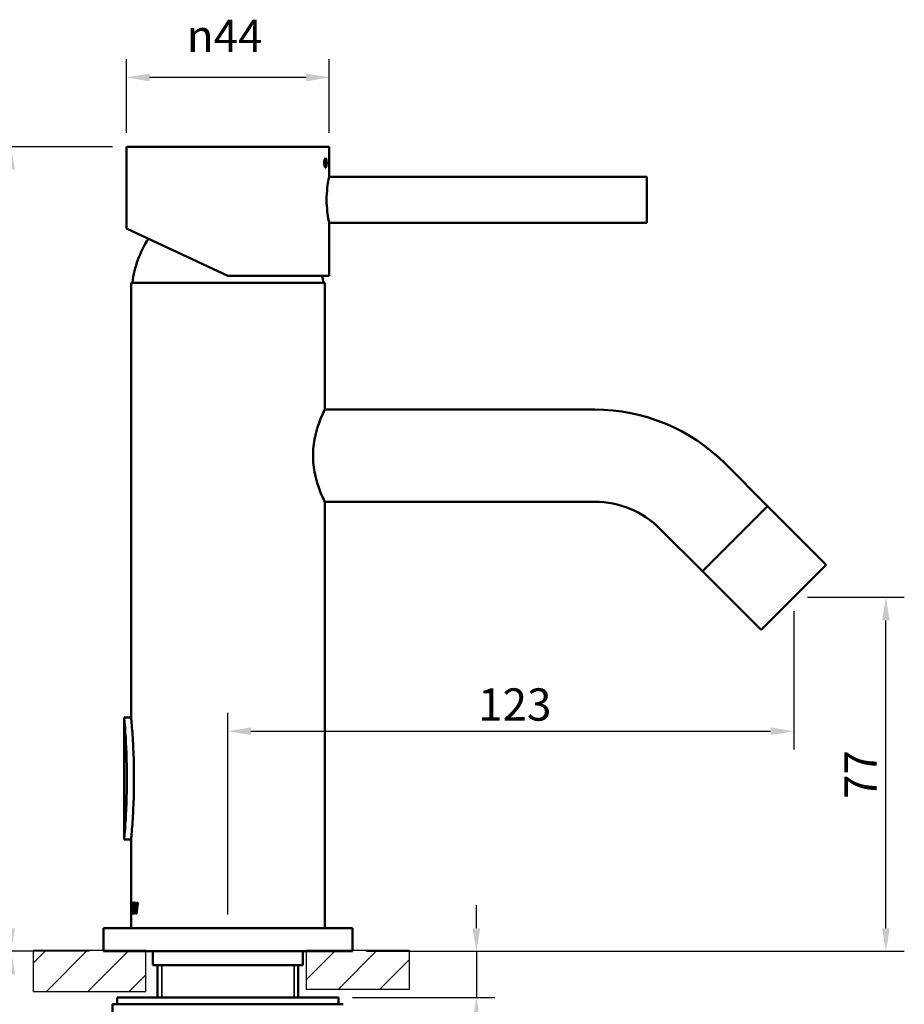
# Model space of a CAD drawing. Units: millimetres. Extents: x 93 to 394, y 18 to 527.
# Drawn here: x 194 to 386, y 313 to 527 of the extents above; entities that cross this region are included whole.
import ezdxf

# ---------------------------------------------------------------- set-up
doc = ezdxf.new("R2010")
doc.units = ezdxf.units.MM
doc.header["$LTSCALE"] = 2
for name, color, linetype, lineweight in [('Dimension (ISO)', 7, 'Continuous', 25), ('Hatch (ISO)', 7, 'Continuous', 18), ('Visible (ISO)', 7, 'Continuous', 50), ('Visible Narrow (ISO)', 7, 'Continuous', 35)]:
    doc.layers.add(name, color=color, linetype=linetype, lineweight=lineweight)
doc.layers.add('White', color=7, linetype='Continuous', lineweight=25, plot=False)
doc.styles.add('Note Text (ISO)', font='tahoma.ttf')
doc.dimstyles.new('SUM Intl', dxfattribs={"dimscale": 2, "dimtxt": 3.5, "dimasz": 2.5, "dimexe": 2, "dimexo": 1.5, "dimgap": 1, "dimtad": 1, "dimrnd": 1e-08, "dimzin": 0, "dimdsep": 46, "dimtxsty": 'Note Text (ISO)', "dimcen": 0.09, "dimdle": 5, "dimclrd": 256, "dimclre": 256, "dimclrt": 256, "dimazin": 0, "dimtfac": 1, "dimtmove": 0, "dimatfit": 3, "dimfxl": 1, "dimtolj": 1, "dimtzin": 0, "dimlwd": -1, "dimlwe": -1, "dimarcsym": 0})
pattern_1 = [(45, (0, 0), (-4.49013, 4.49013), [])]

# ---------------------------------------------------------------- blocks, each defined once
blk = doc.blocks.new('*D5')
at = {"layer": 'Defpoints', "color": 0, "transparency": 16777216}
for p in [(211.81, 324.88), (191.81, 189.68), (232.56, 189.68)]:
    blk.add_point(p, dxfattribs=at)
at = {"layer": 'Dimension (ISO)', "transparency": 16777216}
for p, q in [((208.81, 324.88), (187.81, 324.88)), ((191.81, 319.88), (191.81, 194.68)), ((229.56, 189.68), (187.81, 189.68))]:
    blk.add_line(p, q, dxfattribs=at)
for points in [[(190.97, 319.88), (192.64, 319.88), (191.81, 324.88)], [(190.97, 194.68), (192.64, 194.68), (191.81, 189.68)]]:
    blk.add_solid(points, dxfattribs=at)
at = {"layer": 'Dimension (ISO)', "transparency": 16777216, "insert": (182.52, 247.59), "char_height": 7, "attachment_point": 1, "rotation": 90, "style": 'Note Text (ISO)'}
blk.add_mtext('\\A1; \\fTahoma|b0|i0;\\H7.0000;400', dxfattribs=at)
blk = doc.blocks.new('*D6')
at = {"layer": 'Defpoints', "color": 0, "transparency": 16777216}
for p in [(265.81, 324.88), (262.81, 314.88), (292.71, 314.88)]:
    blk.add_point(p, dxfattribs=at)
at = {"layer": 'Dimension (ISO)', "transparency": 16777216}
for p, q in [((292.71, 329.88), (292.71, 334.88)), ((268.81, 324.88), (296.71, 324.88)), ((292.71, 324.88), (292.71, 314.88)), ((265.81, 314.88), (296.71, 314.88)), ((292.71, 309.88), (292.71, 266.84))]:
    blk.add_line(p, q, dxfattribs=at)
for points in [[(291.88, 329.88), (293.55, 329.88), (292.71, 324.88)], [(291.88, 309.88), (293.55, 309.88), (292.71, 314.88)]]:
    blk.add_solid(points, dxfattribs=at)
at = {"layer": 'Dimension (ISO)', "transparency": 16777216, "insert": (283.43, 268.84), "char_height": 7, "attachment_point": 1, "rotation": 90, "style": 'Note Text (ISO)'}
blk.add_mtext('\\A1; \\fTahoma|b0|i0;\\H7.0000;max 40', dxfattribs=at)
blk = doc.blocks.new('*D7')
at = {"layer": 'Defpoints', "color": 0, "transparency": 16777216}
for p in [(361.54, 401.66), (381.54, 401.66), (265.81, 324.88)]:
    blk.add_point(p, dxfattribs=at)
at = {"layer": 'Dimension (ISO)', "transparency": 16777216}
for p, q in [((364.54, 401.66), (385.54, 401.66)), ((381.54, 329.88), (381.54, 396.66)), ((268.81, 324.88), (385.54, 324.88))]:
    blk.add_line(p, q, dxfattribs=at)
for points in [[(380.7, 396.66), (382.37, 396.66), (381.54, 401.66)], [(380.7, 329.88), (382.37, 329.88), (381.54, 324.88)]]:
    blk.add_solid(points, dxfattribs=at)
at = {"layer": 'Dimension (ISO)', "transparency": 16777216, "insert": (372.54, 357.92), "char_height": 7, "attachment_point": 1, "rotation": 90, "style": 'Note Text (ISO)'}
blk.add_mtext('\\A1;77', dxfattribs=at)
blk = doc.blocks.new('*D8')
at = {"layer": 'Defpoints', "color": 0, "transparency": 16777216}
for p in [(191.78, 499.38), (216.81, 499.38), (211.81, 324.88)]:
    blk.add_point(p, dxfattribs=at)
at = {"layer": 'Dimension (ISO)', "transparency": 16777216}
for p, q in [((213.81, 499.38), (187.78, 499.38)), ((191.78, 329.88), (191.78, 494.38)), ((208.81, 324.88), (187.78, 324.88))]:
    blk.add_line(p, q, dxfattribs=at)
for points in [[(190.95, 494.38), (192.61, 494.38), (191.78, 499.38)], [(190.95, 329.88), (192.61, 329.88), (191.78, 324.88)]]:
    blk.add_solid(points, dxfattribs=at)
at = {"layer": 'Dimension (ISO)', "transparency": 16777216, "insert": (182.61, 404.53), "char_height": 7, "attachment_point": 1, "rotation": 90, "style": 'Note Text (ISO)'}
blk.add_mtext('\\A1;175', dxfattribs=at)
blk = doc.blocks.new('*D9')
at = {"layer": 'Defpoints', "color": 0, "transparency": 16777216}
for p in [(216.81, 514.41), (216.81, 499.38), (260.81, 499.38)]:
    blk.add_point(p, dxfattribs=at)
at = {"layer": 'Dimension (ISO)', "transparency": 16777216}
for p, q in [((216.81, 502.38), (216.81, 518.41)), ((260.81, 502.38), (260.81, 518.41)), ((255.81, 514.41), (221.81, 514.41))]:
    blk.add_line(p, q, dxfattribs=at)
for points in [[(221.81, 515.25), (221.81, 513.58), (216.81, 514.41)], [(255.81, 515.25), (255.81, 513.58), (260.81, 514.41)]]:
    blk.add_solid(points, dxfattribs=at)
at = {"layer": 'Dimension (ISO)', "transparency": 16777216, "insert": (229.89, 526.94), "char_height": 7, "attachment_point": 1, "style": 'Note Text (ISO)'}
blk.add_mtext('\\A1;\\fAIGDT|b0|i0;\\H7.0000;\\ln\\fTahoma|b0|i0;\\H7.0000;44', dxfattribs=at)
blk = doc.blocks.new('*D10')
at = {"layer": 'Defpoints', "color": 0, "transparency": 16777216}
for p in [(361.54, 401.66), (361.54, 372.62), (238.81, 329.88)]:
    blk.add_point(p, dxfattribs=at)
at = {"layer": 'Dimension (ISO)', "transparency": 16777216}
for p, q in [((361.54, 398.66), (361.54, 368.62)), ((238.81, 332.88), (238.81, 376.62)), ((243.81, 372.62), (356.54, 372.62))]:
    blk.add_line(p, q, dxfattribs=at)
for points in [[(243.81, 373.45), (243.81, 371.79), (238.81, 372.62)], [(356.54, 373.45), (356.54, 371.79), (361.54, 372.62)]]:
    blk.add_solid(points, dxfattribs=at)
at = {"layer": 'Dimension (ISO)', "transparency": 16777216, "insert": (293.09, 381.91), "char_height": 7, "attachment_point": 1, "style": 'Note Text (ISO)'}
blk.add_mtext('\\A1;123', dxfattribs=at)

msp = doc.modelspace()

# ---------------------------------------------------------------- hatches: boundary and pattern name
at = {"layer": 'Hatch (ISO)'}
h = msp.add_hatch(dxfattribs=at)
h.set_pattern_fill('ANSI31', color=256, scale=50.8, style=0)
h.set_pattern_definition(pattern_1)
h.paths.add_polyline_path([(221.03, 325.06), (196.57, 325.06), (196.57, 316.19), (221.03, 316.19)])
h = msp.add_hatch(dxfattribs=at)
h.set_pattern_fill('ANSI31', color=256, scale=50.8, style=0)
h.set_pattern_definition(pattern_1)
h.paths.add_polyline_path([(278.12, 325.1), (278.12, 316.58), (255.87, 316.58), (255.87, 325.1)])

# ---------------------------------------------------------------- linework, layer by layer
at = {"layer": 'Visible (ISO)'}
for p, q in [((216.81, 499.38), (260.81, 499.38)), ((216.81, 481.64), (216.81, 499.38)), ((260.81, 492.93), (260.81, 499.38)), ((260.8, 492.88), (329.71, 492.88)), ((329.71, 492.88), (329.71, 482.88)), ((260.8, 482.88), (329.71, 482.88)), ((260.81, 471.38), (260.81, 482.83)), ((238.81, 471.38), (216.81, 481.64)), ((217.81, 469.88), (259.81, 469.88)), ((217.81, 375.6), (217.81, 469.88)), ((238.81, 471.38), (260.81, 471.38)), ((259.81, 442.38), (259.81, 469.88)), ((259.81, 442.38), (318.38, 442.38)), ((346.67, 430.67), (355.88, 421.46)), ((259.81, 422.38), (318.38, 422.38)), ((259.81, 329.88), (259.81, 422.38)), ((355.88, 421.46), (341.74, 407.31)), ((341.74, 407.31), (355.88, 421.46)), ((368.61, 408.73), (355.88, 421.46)), ((332.52, 416.53), (341.74, 407.31)), ((354.46, 394.59), (368.61, 408.73)), ((354.46, 394.59), (341.74, 407.31)), ((217.81, 375.62), (216.31, 375.62)), ((216.31, 349.12), (216.31, 375.62)), ((217.81, 349.12), (216.31, 349.12)), ((217.81, 335.5), (217.81, 349.14)), ((217.82, 335.5), (217.81, 335.5)), ((217.81, 335.24), (217.81, 335.5)), ((217.82, 335.5), (217.82, 335.24)), ((217.82, 335.24), (217.82, 335.5)), ((217.91, 335.5), (217.84, 335.5)), ((217.84, 335.24), (217.84, 335.5)), ((217.85, 335.24), (217.85, 335.5)), ((217.91, 335.5), (217.91, 335.24)), ((218.08, 335.5), (217.94, 335.5)), ((217.94, 335.24), (217.94, 335.5)), ((217.95, 335.24), (217.95, 335.5)), ((218.08, 335.5), (218.08, 335.24)), ((218.58, 335.5), (218.34, 335.5)), ((218.34, 335.24), (218.34, 335.5)), ((218.35, 335.24), (218.35, 335.5)), ((218.58, 335.5), (218.58, 335.24)), ((218.72, 335.5), (218.62, 335.5)), ((219.29, 335.5), (219.17, 335.5)), ((217.81, 335.24), (217.81, 333.26)), ((217.81, 335.24), (217.82, 335.24)), ((217.81, 335.24), (217.81, 335.24)), ((217.81, 335.24), (217.81, 335.24)), ((217.81, 333.26), (217.81, 335.24)), ((217.81, 333.26), (217.81, 335.24)), ((217.82, 333.26), (217.81, 333.26)), ((217.81, 333.26), (217.81, 333.26)), ((217.81, 333.26), (217.81, 333.26)), ((217.81, 333), (217.81, 333.26)), ((217.82, 333.26), (217.82, 333)), ((217.82, 333), (217.82, 333.26)), ((217.84, 335.24), (217.86, 335.24)), ((217.86, 333.26), (217.84, 333.26)), ((217.84, 333), (217.84, 333.26)), ((217.85, 333), (217.85, 333.26)), ((217.87, 335.24), (217.86, 335.24)), ((217.86, 333.26), (217.86, 335.24)), ((217.87, 333.26), (217.86, 333.26)), ((217.87, 333.26), (217.87, 335.24)), ((217.88, 335.24), (217.88, 333.26)), ((217.88, 335.24), (217.91, 335.24)), ((217.91, 333.26), (217.88, 333.26)), ((217.91, 333.26), (217.91, 333)), ((217.94, 335.24), (217.98, 335.24)), ((217.98, 333.26), (217.94, 333.26)), ((217.94, 333), (217.94, 333.26)), ((217.95, 333), (217.95, 333.26)), ((217.99, 335.24), (217.98, 335.24)), ((217.98, 333.26), (217.98, 335.24)), ((217.99, 333.26), (217.98, 333.26)), ((217.99, 333.26), (217.99, 335.24)), ((218.03, 335.24), (218.03, 333.26)), ((218.03, 335.24), (218.08, 335.24)), ((218.08, 333.26), (218.03, 333.26)), ((218.08, 333.26), (218.08, 333)), ((218.34, 335.24), (218.42, 335.24)), ((218.42, 333.26), (218.34, 333.26)), ((218.34, 333), (218.34, 333.26)), ((218.35, 333), (218.35, 333.26)), ((218.43, 335.24), (218.42, 335.24)), ((218.42, 333.26), (218.42, 335.24)), ((218.43, 333.26), (218.42, 333.26)), ((218.43, 333.26), (218.43, 335.24)), ((218.5, 335.24), (218.5, 333.26)), ((218.5, 335.24), (218.58, 335.24)), ((218.58, 333.26), (218.5, 333.26)), ((218.58, 333.26), (218.58, 333)), ((218.94, 333.42), (218.94, 333.42)), ((217.81, 333), (217.82, 333)), ((217.81, 329.88), (217.81, 333)), ((217.84, 333), (217.91, 333)), ((217.94, 333), (218.08, 333)), ((218.34, 333), (218.58, 333)), ((218.88, 333), (218.99, 333)), ((265.81, 329.88), (211.81, 329.88)), ((211.81, 324.88), (211.81, 329.88)), ((265.81, 324.88), (265.81, 329.88)), ((265.81, 324.88), (211.81, 324.88)), ((222.56, 321.88), (222.56, 324.88)), ((255.06, 321.88), (255.06, 324.88)), ((255.06, 321.88), (222.56, 321.88)), ((223.56, 314.88), (223.56, 321.88)), ((254.06, 314.88), (254.06, 321.88)), ((214.81, 314.88), (262.81, 314.88)), ((214.81, 313.38), (214.81, 314.88)), ((262.81, 313.38), (262.81, 314.88)), ((213.81, 313.38), (263.81, 313.38)), ((213.81, 311.68), (213.81, 313.38))]:
    msp.add_line(p, q, dxfattribs=at)
at = {"layer": 'Visible (ISO)', "flags": 128}
for points in [[(259.97, 494.89), (259.94, 494.9), (259.91, 494.94), (259.87, 494.98), (259.84, 495.04), (259.81, 495.12), (259.78, 495.2), (259.76, 495.3), (259.74, 495.4), (259.72, 495.52), (259.71, 495.64), (259.7, 495.76), (259.7, 495.88), (259.7, 496.01), (259.71, 496.13), (259.72, 496.25), (259.74, 496.37), (259.76, 496.47), (259.78, 496.57), (259.81, 496.65), (259.84, 496.72), (259.87, 496.79), (259.91, 496.83), (259.94, 496.87), (259.97, 496.88)], [(259.97, 496.88), (260.01, 496.88), (260.04, 496.86), (260.08, 496.83), (260.11, 496.77), (260.14, 496.7), (260.17, 496.62), (260.19, 496.52), (260.21, 496.41), (260.22, 496.28), (260.23, 496.15), (260.24, 496.02), (260.24, 495.88), (260.24, 495.75), (260.23, 495.62), (260.22, 495.49), (260.21, 495.36), (260.19, 495.25), (260.17, 495.15), (260.14, 495.07), (260.11, 495), (260.08, 494.94), (260.04, 494.9), (260.01, 494.89), (259.97, 494.89)], [(260.81, 482.83), (260.8, 482.88), (260.77, 483.01), (260.72, 483.22), (260.66, 483.52), (260.59, 483.89), (260.52, 484.31), (260.44, 484.8), (260.37, 485.35), (260.31, 485.95), (260.26, 486.59), (260.23, 487.24), (260.22, 487.88), (260.23, 488.53), (260.26, 489.18), (260.31, 489.82), (260.37, 490.42), (260.44, 490.97), (260.52, 491.46), (260.59, 491.88), (260.66, 492.25), (260.72, 492.55), (260.77, 492.76), (260.8, 492.89), (260.81, 492.93)], [(259.81, 422.38), (259.78, 422.44), (259.71, 422.59), (259.59, 422.85), (259.43, 423.21), (259.23, 423.67), (259, 424.21), (258.76, 424.82), (258.52, 425.49), (258.27, 426.24), (258.03, 427.06), (257.8, 427.95), (257.6, 428.89), (257.45, 429.88), (257.34, 430.88), (257.28, 431.89), (257.28, 432.88), (257.34, 433.89), (257.45, 434.89), (257.6, 435.88), (257.8, 436.82), (258.03, 437.71), (258.27, 438.53), (258.52, 439.28), (258.76, 439.95), (259, 440.56), (259.23, 441.1), (259.43, 441.56), (259.59, 441.92), (259.71, 442.18), (259.78, 442.33), (259.81, 442.38)], [(216.9, 362.37), (216.9, 362.98), (216.89, 363.6), (216.89, 364.22), (216.88, 364.86), (216.87, 365.5), (216.85, 366.14), (216.83, 366.79), (216.81, 367.43), (216.79, 368.07), (216.76, 368.71), (216.73, 369.34), (216.7, 369.96), (216.67, 370.57), (216.64, 371.17), (216.6, 371.76), (216.56, 372.32), (216.52, 372.87), (216.49, 373.4), (216.45, 373.94), (216.4, 374.45), (216.37, 374.9), (216.34, 375.26), (216.31, 375.52), (216.31, 375.62)], [(217.81, 375.62), (217.81, 375.52), (217.84, 375.26), (217.87, 374.9), (217.91, 374.45), (217.95, 373.94), (218, 373.4), (218.04, 372.87), (218.08, 372.32), (218.12, 371.76), (218.16, 371.17), (218.2, 370.57), (218.23, 369.96), (218.26, 369.34), (218.29, 368.71), (218.32, 368.07), (218.35, 367.43), (218.37, 366.79), (218.39, 366.14), (218.4, 365.5), (218.42, 364.86), (218.43, 364.22), (218.44, 363.6), (218.44, 362.98), (218.44, 362.37)], [(216.31, 349.12), (216.31, 349.21), (216.34, 349.47), (216.37, 349.84), (216.4, 350.29), (216.45, 350.8), (216.49, 351.33), (216.52, 351.86), (216.56, 352.41), (216.6, 352.98), (216.64, 353.56), (216.67, 354.16), (216.7, 354.77), (216.73, 355.39), (216.76, 356.02), (216.79, 356.66), (216.81, 357.3), (216.83, 357.95), (216.85, 358.59), (216.87, 359.24), (216.88, 359.88), (216.89, 360.51), (216.89, 361.14), (216.9, 361.76), (216.9, 362.37)], [(218.44, 362.37), (218.44, 361.76), (218.44, 361.14), (218.43, 360.51), (218.42, 359.88), (218.4, 359.23), (218.39, 358.59), (218.37, 357.95), (218.35, 357.3), (218.32, 356.66), (218.29, 356.02), (218.26, 355.39), (218.23, 354.77), (218.2, 354.16), (218.16, 353.56), (218.12, 352.98), (218.08, 352.41), (218.04, 351.86), (218, 351.33), (217.95, 350.8), (217.91, 350.29), (217.87, 349.84), (217.84, 349.47), (217.81, 349.21), (217.81, 349.12)], [(218.88, 333), (218.86, 333.1), (218.85, 333.21), (218.84, 333.31), (218.83, 333.42), (218.82, 333.52), (218.81, 333.62), (218.8, 333.73), (218.79, 333.83), (218.78, 333.94), (218.77, 334.04), (218.75, 334.15), (218.74, 334.25), (218.73, 334.35), (218.72, 334.46), (218.71, 334.56), (218.7, 334.67), (218.69, 334.77), (218.68, 334.87), (218.67, 334.98), (218.66, 335.08), (218.65, 335.19), (218.64, 335.29), (218.63, 335.4), (218.62, 335.5)], [(218.88, 333), (218.87, 333.1), (218.86, 333.21), (218.85, 333.31), (218.84, 333.42), (218.83, 333.52), (218.82, 333.62), (218.81, 333.73), (218.8, 333.83), (218.79, 333.94), (218.77, 334.04), (218.76, 334.15), (218.75, 334.25), (218.74, 334.35), (218.73, 334.46), (218.72, 334.56), (218.71, 334.67), (218.7, 334.77), (218.69, 334.87), (218.68, 334.98), (218.67, 335.08), (218.66, 335.19), (218.65, 335.29), (218.64, 335.4), (218.63, 335.5)], [(218.72, 335.5), (218.73, 335.41), (218.74, 335.33), (218.75, 335.24), (218.76, 335.15), (218.76, 335.07), (218.77, 334.98), (218.78, 334.89), (218.79, 334.81), (218.8, 334.72), (218.81, 334.63), (218.82, 334.55), (218.83, 334.46), (218.83, 334.38), (218.84, 334.29), (218.85, 334.2), (218.86, 334.12), (218.87, 334.03), (218.88, 333.94), (218.89, 333.86), (218.9, 333.77), (218.91, 333.68), (218.92, 333.6), (218.93, 333.51), (218.94, 333.42)], [(218.94, 333.42), (218.95, 333.51), (218.96, 333.6), (218.97, 333.68), (218.98, 333.77), (218.99, 333.86), (219, 333.94), (219.01, 334.03), (219.02, 334.12), (219.03, 334.2), (219.04, 334.29), (219.05, 334.38), (219.06, 334.46), (219.07, 334.55), (219.08, 334.63), (219.09, 334.72), (219.1, 334.81), (219.11, 334.89), (219.12, 334.98), (219.13, 335.07), (219.14, 335.15), (219.15, 335.24), (219.16, 335.33), (219.17, 335.41), (219.18, 335.5)], [(218.94, 333.42), (218.94, 333.51), (218.95, 333.6), (218.96, 333.68), (218.97, 333.77), (218.98, 333.86), (218.99, 333.94), (219, 334.03), (219.01, 334.12), (219.02, 334.2), (219.03, 334.29), (219.04, 334.38), (219.05, 334.46), (219.06, 334.55), (219.07, 334.63), (219.08, 334.72), (219.09, 334.81), (219.1, 334.89), (219.11, 334.98), (219.12, 335.07), (219.13, 335.15), (219.14, 335.24), (219.15, 335.33), (219.16, 335.41), (219.17, 335.5)], [(219.29, 335.5), (219.28, 335.4), (219.27, 335.29), (219.25, 335.19), (219.24, 335.08), (219.23, 334.98), (219.21, 334.87), (219.2, 334.77), (219.19, 334.67), (219.18, 334.56), (219.16, 334.46), (219.15, 334.35), (219.14, 334.25), (219.12, 334.15), (219.11, 334.04), (219.1, 333.94), (219.09, 333.83), (219.08, 333.73), (219.06, 333.62), (219.05, 333.52), (219.04, 333.42), (219.03, 333.31), (219.01, 333.21), (219, 333.1), (218.99, 333)]]:
    msp.add_lwpolyline(points, dxfattribs=at)
at = {"layer": 'Visible (ISO)'}
for centre, radius, start, end in [((239.81, 467.41), 21.84, 146.6271, 173.4893), ((237.81, 467.41), 21.84, 6.5107, 10.4898), ((318.38, 402.38), 40, 45, 90), ((318.38, 402.38), 20, 45, 90)]:
    msp.add_arc(centre, radius, start, end, dxfattribs=at)
msp.add_ellipse((259.94, 495.88), major_axis=(0, -1), ratio=0.272727, start_param=0.088291, end_param=3.053302, dxfattribs=at)
at = {"layer": 'Visible Narrow (ISO)'}
for p, q in [((224.46, 321.88), (224.46, 314.88)), ((253.15, 314.88), (253.15, 321.88))]:
    msp.add_line(p, q, dxfattribs=at)
at = {"layer": 'White'}
for p, q in [((221.03, 325.06), (196.57, 325.06)), ((196.57, 325.06), (196.57, 316.19)), ((221.03, 316.19), (221.03, 325.06)), ((255.87, 325.1), (278.12, 325.1)), ((255.87, 316.58), (255.87, 325.1)), ((278.12, 325.1), (278.12, 316.58)), ((196.57, 316.19), (221.03, 316.19)), ((278.12, 316.58), (255.87, 316.58))]:
    msp.add_line(p, q, dxfattribs=at)

# ---------------------------------------------------------------- dimensions: what is measured, and where the dimension line sits
at = {"layer": 'Dimension (ISO)'}
for base, p1, p2, angle, text, override, picture, middle in [((216.81, 514.41), (260.81, 499.38), (216.81, 499.38), 180, '\\fAIGDT|b0|i0;\\H7.0000;\\ln\\fTahoma|b0|i0;\\H7.0000;<>', {"dimgap": 1, "dimdec": 0, "dimtol": 0, "dimlim": 0, "dimtp": 0, "dimtm": 0, "dimtdec": 0, "dimtofl": 0, "dimatfit": 1}, '*D9', (238.81, 514.41)), ((292.71, 314.88), (265.81, 324.88), (262.81, 314.88), 90, ' \\fTahoma|b0|i0;\\H7.0000;max 40', {"dimgap": 1, "dimdec": 0, "dimtol": 0, "dimlim": 0, "dimtp": 0, "dimtm": 0, "dimtdec": 0, "dimtofl": 1, "dimatfit": 1}, '*D6', (292.71, 285.86)), ((191.81, 189.68), (211.81, 324.88), (232.56, 189.68), 90, ' \\fTahoma|b0|i0;\\H7.0000;400', {"dimgap": 1, "dimdec": 0, "dimtol": 0, "dimlim": 0, "dimtp": 0, "dimtm": 0, "dimtdec": 0, "dimtofl": 0, "dimatfit": 1}, '*D5', (191.81, 256.78))]:
    dim = msp.add_linear_dim(base=base, p1=p1, p2=p2, angle=angle, text=text, dimstyle='SUM Intl', override=override, dxfattribs=at)
    dim.commit()
    dim.dimension.update_dxf_attribs({"geometry": picture, "text_midpoint": middle, "dimtype": 160})
for base, p1, p2, angle, picture, middle in [((191.78074336, 499.38453298), (211.80743258, 324.88453298), (216.80743258, 499.38453298), 270, '*D8', (191.78074336, 411.63453298)), ((361.54, 372.62), (238.81, 329.88), (361.54, 401.66), 180, '*D10', (300.17, 372.62)), ((381.54, 401.66), (265.81, 324.88), (361.54, 401.66), 270, '*D7', (381.54, 362.77))]:
    dim = msp.add_linear_dim(base=base, p1=p1, p2=p2, angle=angle, dimstyle='SUM Intl', override={"dimgap": 1, "dimdec": 0, "dimtol": 0, "dimlim": 0, "dimtp": 0, "dimtm": 0, "dimtdec": 0, "dimtofl": 0, "dimatfit": 1}, dxfattribs=at)
    dim.commit()
    dim.dimension.update_dxf_attribs({"geometry": picture, "text_midpoint": middle, "dimtype": 160})

doc.saveas('drawing.dxf')
